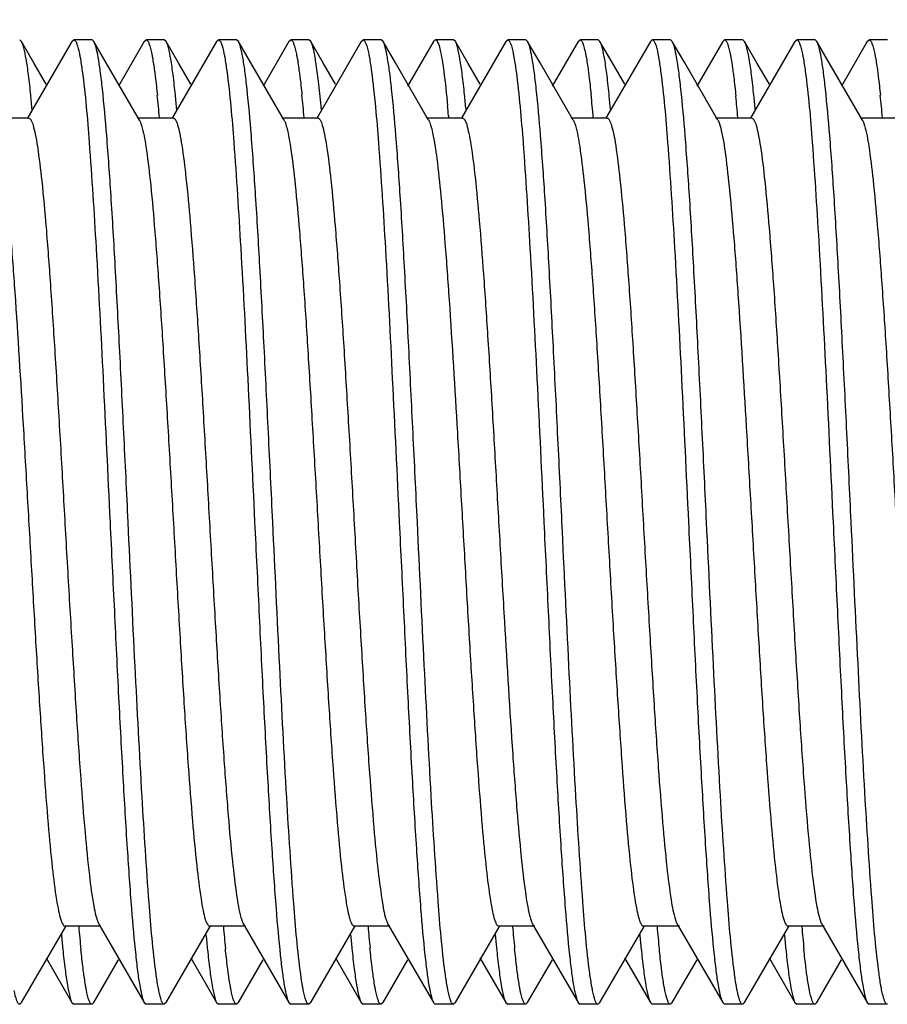
# Model space of a CAD drawing. Units: inches. Extents: x -14082 to 29, y -20 to 9946.
# Drawn here: x -13047 to -13038, y 9693 to 9703 of the extents above; entities that cross this region are included whole.
import ezdxf

# ---------------------------------------------------------------- set-up
doc = ezdxf.new("R2010")
doc.units = ezdxf.units.IN
doc.header["$MEASUREMENT"] = 0
doc.dimstyles.new('ISO-25', dxfattribs={"dimtxt": 2.5, "dimasz": 2.5, "dimexe": 1.25, "dimexo": 0.625, "dimtad": 1, "dimtxsty": 'Standard', "dimcen": 2.5, "dimadec": 0, "dimazin": 0, "dimtfac": 1, "dimtmove": 0, "dimatfit": 3, "dimfxl": 1, "dimarcsym": 0})

# ---------------------------------------------------------------- blocks, each defined once
blk = doc.blocks.new('_ArchTick')
at = {"color": 0, "linetype": 'ByBlock', "const_width": 0.15}
blk.add_lwpolyline([(-0.5, -0.5), (0.5, 0.5)], dxfattribs=at)
blk = doc.blocks.new('*D245')
at = {"color": 8, "lineweight": -2, "transparency": 16777216}
for p, q in [((-13073.752, 9702.427), (-13073.752, 9885.325)), ((-12898.752, 9702.427), (-12898.752, 9885.325)), ((-13073.752, 9884.075), (-13277.907, 9884.075)), ((-12898.752, 9884.075), (-13073.752, 9884.075))]:
    blk.add_line(p, q, dxfattribs=at)
at = {"layer": 'Defpoints', "color": 0, "transparency": 16777216}
for p in [(-13073.752, 9884.075), (-13073.752, 9701.802), (-12898.752, 9701.802)]:
    blk.add_point(p, dxfattribs=at)
at = {"color": 8, "lineweight": -2, "transparency": 16777216, "xscale": 20, "yscale": 20, "zscale": 20, "rotation": 180}
blk.add_blockref('_ArchTick', (-13073.752, 9884.075), dxfattribs=at)
at = {"color": 8, "lineweight": -2, "transparency": 16777216, "xscale": 20, "yscale": 20, "zscale": 20}
blk.add_blockref('_ArchTick', (-12898.752, 9884.075), dxfattribs=at)
at = {"color": 0, "transparency": 16777216, "insert": (-13185.83, 9899.7), "char_height": 30, "attachment_point": 5}
blk.add_mtext('160～190', dxfattribs=at)

msp = doc.modelspace()

# ---------------------------------------------------------------- linework, layer by layer
for p, q in [((-13047.264, 9703.134), (-13047.283, 9703.151)), ((-13047.132, 9702.907), (-13047.264, 9703.134)), ((-13046.741, 9703.134), (-13047.198, 9702.344)), ((-13046.741, 9703.134), (-13046.721, 9703.151)), ((-13046.533, 9703.151), (-13046.721, 9703.151)), ((-13046.514, 9703.134), (-13046.533, 9703.151)), ((-13045.991, 9703.134), (-13046.259, 9702.67)), ((-13045.991, 9703.134), (-13045.971, 9703.151)), ((-13045.783, 9703.151), (-13045.971, 9703.151)), ((-13045.764, 9703.134), (-13045.783, 9703.151)), ((-13045.632, 9702.907), (-13045.764, 9703.134)), ((-13045.241, 9703.134), (-13045.698, 9702.344)), ((-13045.241, 9703.134), (-13045.221, 9703.151)), ((-13045.033, 9703.151), (-13045.221, 9703.151)), ((-13045.014, 9703.134), (-13045.033, 9703.151)), ((-13044.491, 9703.134), (-13044.759, 9702.67)), ((-13044.491, 9703.134), (-13044.471, 9703.151)), ((-13044.283, 9703.151), (-13044.471, 9703.151)), ((-13044.264, 9703.134), (-13044.283, 9703.151)), ((-13044.132, 9702.907), (-13044.264, 9703.134)), ((-13043.741, 9703.134), (-13044.199, 9702.343)), ((-13043.741, 9703.134), (-13043.721, 9703.151)), ((-13043.533, 9703.151), (-13043.721, 9703.151)), ((-13043.514, 9703.134), (-13043.533, 9703.151)), ((-13042.991, 9703.134), (-13043.259, 9702.67)), ((-13042.783, 9703.151), (-13042.971, 9703.151)), ((-13042.764, 9703.134), (-13042.783, 9703.151)), ((-13042.632, 9702.907), (-13042.764, 9703.134)), ((-13042.241, 9703.134), (-13042.698, 9702.344)), ((-13042.241, 9703.134), (-13042.221, 9703.151)), ((-13042.033, 9703.151), (-13042.221, 9703.151)), ((-13042.014, 9703.134), (-13042.033, 9703.151)), ((-13041.491, 9703.134), (-13041.759, 9702.67)), ((-13041.491, 9703.134), (-13041.471, 9703.151)), ((-13041.283, 9703.151), (-13041.471, 9703.151)), ((-13041.264, 9703.134), (-13041.283, 9703.151)), ((-13041.132, 9702.907), (-13041.264, 9703.134)), ((-13040.741, 9703.134), (-13041.198, 9702.344)), ((-13040.741, 9703.134), (-13040.721, 9703.151)), ((-13040.533, 9703.151), (-13040.721, 9703.151)), ((-13040.514, 9703.134), (-13040.533, 9703.151)), ((-13039.991, 9703.134), (-13040.259, 9702.67)), ((-13039.991, 9703.134), (-13039.971, 9703.151)), ((-13039.783, 9703.151), (-13039.971, 9703.151)), ((-13039.764, 9703.134), (-13039.783, 9703.151)), ((-13039.632, 9702.907), (-13039.764, 9703.134)), ((-13039.241, 9703.134), (-13039.698, 9702.344)), ((-13039.241, 9703.134), (-13039.221, 9703.151)), ((-13039.033, 9703.151), (-13039.221, 9703.151)), ((-13039.014, 9703.134), (-13039.033, 9703.151)), ((-13038.491, 9703.134), (-13038.759, 9702.67)), ((-13038.491, 9703.134), (-13038.471, 9703.151)), ((-13038.283, 9703.151), (-13038.471, 9703.151)), ((-13047.007, 9702.691), (-13047.132, 9702.907)), ((-13045.507, 9702.691), (-13045.632, 9702.907)), ((-13044.007, 9702.691), (-13044.132, 9702.907)), ((-13042.507, 9702.691), (-13042.632, 9702.907)), ((-13041.007, 9702.691), (-13041.132, 9702.907)), ((-13039.507, 9702.691), (-13039.632, 9702.907)), ((-13042.835, 9702.365), (-13042.834, 9702.349)), ((-13047.19, 9702.339), (-13047.374, 9702.339)), ((-13045.69, 9702.339), (-13046.065, 9702.339)), ((-13044.191, 9702.339), (-13044.565, 9702.339)), ((-13042.69, 9702.339), (-13043.065, 9702.339)), ((-13041.19, 9702.339), (-13041.565, 9702.339)), ((-13039.69, 9702.339), (-13040.065, 9702.339)), ((-13038.19, 9702.339), (-13038.565, 9702.339)), ((-13047.264, 9693.168), (-13046.806, 9693.958)), ((-13046.815, 9693.963), (-13046.44, 9693.963)), ((-13046.463, 9693.983), (-13045.991, 9693.168)), ((-13045.764, 9693.168), (-13045.306, 9693.958)), ((-13045.315, 9693.963), (-13044.94, 9693.963)), ((-13044.963, 9693.983), (-13044.491, 9693.168)), ((-13044.264, 9693.168), (-13043.806, 9693.958)), ((-13043.815, 9693.963), (-13043.443, 9693.963)), ((-13043.463, 9693.983), (-13042.991, 9693.168)), ((-13042.764, 9693.168), (-13042.306, 9693.958)), ((-13042.315, 9693.963), (-13041.94, 9693.963)), ((-13041.963, 9693.983), (-13041.491, 9693.168)), ((-13041.264, 9693.168), (-13040.806, 9693.958)), ((-13040.815, 9693.963), (-13040.44, 9693.963)), ((-13040.463, 9693.983), (-13039.991, 9693.168)), ((-13039.764, 9693.168), (-13039.306, 9693.958)), ((-13039.315, 9693.963), (-13038.94, 9693.963)), ((-13038.963, 9693.983), (-13038.491, 9693.168)), ((-13047.009, 9693.631), (-13046.741, 9693.168)), ((-13046.514, 9693.168), (-13046.257, 9693.611)), ((-13045.509, 9693.631), (-13045.241, 9693.168)), ((-13045.014, 9693.168), (-13044.757, 9693.611)), ((-13044.009, 9693.631), (-13043.741, 9693.168)), ((-13043.514, 9693.168), (-13043.257, 9693.611)), ((-13042.509, 9693.631), (-13042.241, 9693.168)), ((-13042.014, 9693.168), (-13041.757, 9693.611)), ((-13041.009, 9693.631), (-13040.741, 9693.168)), ((-13040.514, 9693.168), (-13040.257, 9693.611)), ((-13039.509, 9693.631), (-13039.241, 9693.168)), ((-13039.014, 9693.168), (-13038.757, 9693.611)), ((-13047.264, 9693.168), (-13047.283, 9693.151)), ((-13046.741, 9693.168), (-13046.721, 9693.151)), ((-13046.533, 9693.151), (-13046.721, 9693.151)), ((-13046.514, 9693.168), (-13046.533, 9693.151)), ((-13045.991, 9693.168), (-13045.971, 9693.151)), ((-13045.783, 9693.151), (-13045.971, 9693.151)), ((-13045.764, 9693.168), (-13045.783, 9693.151)), ((-13045.241, 9693.168), (-13045.221, 9693.151)), ((-13045.033, 9693.151), (-13045.221, 9693.151)), ((-13045.014, 9693.168), (-13045.033, 9693.151)), ((-13044.491, 9693.168), (-13044.471, 9693.151)), ((-13044.283, 9693.151), (-13044.471, 9693.151)), ((-13044.264, 9693.168), (-13044.283, 9693.151)), ((-13043.741, 9693.168), (-13043.721, 9693.151)), ((-13043.533, 9693.151), (-13043.721, 9693.151)), ((-13043.514, 9693.168), (-13043.533, 9693.151)), ((-13042.783, 9693.151), (-13042.971, 9693.151)), ((-13042.764, 9693.168), (-13042.783, 9693.151)), ((-13042.241, 9693.168), (-13042.221, 9693.151)), ((-13042.033, 9693.151), (-13042.221, 9693.151)), ((-13042.014, 9693.168), (-13042.033, 9693.151)), ((-13041.491, 9693.168), (-13041.471, 9693.151)), ((-13041.283, 9693.151), (-13041.471, 9693.151)), ((-13041.264, 9693.168), (-13041.283, 9693.151)), ((-13040.741, 9693.168), (-13040.721, 9693.151)), ((-13040.533, 9693.151), (-13040.721, 9693.151)), ((-13040.514, 9693.168), (-13040.533, 9693.151)), ((-13039.991, 9693.168), (-13039.971, 9693.151)), ((-13039.783, 9693.151), (-13039.971, 9693.151)), ((-13039.764, 9693.168), (-13039.783, 9693.151)), ((-13039.241, 9693.168), (-13039.221, 9693.151)), ((-13039.033, 9693.151), (-13039.221, 9693.151)), ((-13039.014, 9693.168), (-13039.033, 9693.151)), ((-13038.491, 9693.168), (-13038.471, 9693.151)), ((-13038.283, 9693.151), (-13038.471, 9693.151))]:
    msp.add_line(p, q)
for points in [[(-13046.041, 9702.319), (-13046.385, 9702.911), (-13046.514, 9703.134)], [(-13044.541, 9702.319), (-13044.885, 9702.911), (-13045.014, 9703.134)], [(-13043.041, 9702.319), (-13043.385, 9702.911), (-13043.514, 9703.134)], [(-13041.541, 9702.319), (-13041.885, 9702.911), (-13042.014, 9703.134)], [(-13040.041, 9702.319), (-13040.385, 9702.911), (-13040.514, 9703.134)], [(-13038.541, 9702.319), (-13038.885, 9702.911), (-13039.014, 9703.134)]]:
    msp.add_lwpolyline(points)
for centre, radius, start, end in [((-13061.988, 9701.062), 14.897, 5.2647, 5.8402), ((-13060.924, 9701.035), 15.147, 4.9588, 5.8464), ((-13060.484, 9701.063), 14.893, 5.2633, 5.8421), ((-13059.418, 9701.036), 15.142, 4.9562, 5.8485), ((-13057.413, 9701.069), 14.822, 5.2644, 5.8607), ((-13056.321, 9701.045), 15.044, 4.9557, 5.8678), ((-13056.159, 9701.046), 15.069, 5.2662, 5.7931), ((-13055.157, 9701.014), 15.381, 4.9674, 5.7975), ((-13054.518, 9701.059), 14.928, 5.265, 5.8318), ((-13053.465, 9701.031), 15.188, 4.9604, 5.8377), ((-13060.703, 9700.902), 16.62, 5.2579, 5.4005), ((-13060.443, 9700.804), 17.677, 5.0644, 5.3957), ((-13038.996, 9702.12), 0.498, 16.7246, 18.5336), ((-13040.058, 9694.165), 0.445, 198.0907, 198.5819), ((-13031.723, 9695.253), 15.004, 184.9517, 185.8776), ((-13029.934, 9695.28), 15.294, 184.9641, 185.8156), ((-13028.31, 9695.291), 15.418, 184.9684, 185.7899), ((-13027.005, 9695.273), 15.223, 184.962, 185.8301), ((-13025.628, 9695.262), 15.1, 184.9559, 185.8569), ((-13024.182, 9695.257), 15.045, 184.953, 185.8689), ((-13032.033, 9695.238), 14.88, 185.2637, 185.8455), ((-13030.621, 9695.229), 14.792, 185.2628, 185.8701), ((-13028.909, 9695.249), 15.005, 185.2657, 185.8106), ((-13027.318, 9695.258), 15.097, 185.2663, 185.7858), ((-13025.961, 9695.244), 14.953, 185.2654, 185.8245), ((-13024.551, 9695.236), 14.863, 185.2638, 185.8503)]:
    msp.add_arc(centre, radius, start, end)
for points, knots in [([(-13047.168, 9702.578), (-13047.175, 9702.648), (-13047.189, 9702.773), (-13047.212, 9702.937), (-13047.235, 9703.052), (-13047.252, 9703.113), (-13047.264, 9703.134)], [0, 0, 0, 0, 0.37427, 0.666804, 0.875471, 1, 1, 1, 1]), ([(-13046.721, 9703.151), (-13046.715, 9703.151), (-13046.702, 9703.138), (-13046.682, 9703.091), (-13046.671, 9703.044), (-13046.664, 9703.008)], [0, 0, 0, 0, 0.106652, 0.299051, 1, 1, 1, 1]), ([(-13046.158, 9698.151), (-13046.173, 9698.459), (-13046.202, 9699.065), (-13046.246, 9699.948), (-13046.289, 9700.768), (-13046.332, 9701.499), (-13046.375, 9702.114), (-13046.413, 9702.544), (-13046.444, 9702.814), (-13046.466, 9702.958), (-13046.487, 9703.061), (-13046.503, 9703.115), (-13046.514, 9703.134)], [0, 0, 0, 0, 0.185103, 0.363947, 0.530164, 0.67817, 0.802852, 0.899965, 0.937139, 0.966283, 0.987237, 1, 1, 1, 1]), ([(-13045.971, 9703.151), (-13045.965, 9703.151), (-13045.952, 9703.138), (-13045.932, 9703.09), (-13045.921, 9703.043), (-13045.913, 9703.007)], [0, 0, 0, 0, 0.106646, 0.299184, 1, 1, 1, 1]), ([(-13045.668, 9702.579), (-13045.675, 9702.649), (-13045.689, 9702.773), (-13045.712, 9702.937), (-13045.735, 9703.052), (-13045.752, 9703.113), (-13045.764, 9703.134)], [0, 0, 0, 0, 0.374226, 0.666749, 0.875445, 1, 1, 1, 1]), ([(-13045.221, 9703.151), (-13045.215, 9703.151), (-13045.202, 9703.139), (-13045.182, 9703.092), (-13045.171, 9703.045), (-13045.164, 9703.009)], [0, 0, 0, 0, 0.106777, 0.299029, 1, 1, 1, 1]), ([(-13044.658, 9698.151), (-13044.673, 9698.459), (-13044.702, 9699.065), (-13044.746, 9699.947), (-13044.789, 9700.768), (-13044.832, 9701.499), (-13044.875, 9702.113), (-13044.913, 9702.544), (-13044.944, 9702.814), (-13044.966, 9702.958), (-13044.987, 9703.061), (-13045.003, 9703.115), (-13045.014, 9703.134)], [0, 0, 0, 0, 0.1851, 0.363928, 0.530142, 0.678157, 0.802845, 0.899962, 0.937137, 0.966282, 0.987237, 1, 1, 1, 1]), ([(-13044.471, 9703.151), (-13044.465, 9703.151), (-13044.451, 9703.138), (-13044.431, 9703.088), (-13044.42, 9703.04), (-13044.412, 9703.002)], [0, 0, 0, 0, 0.105761, 0.298164, 1, 1, 1, 1]), ([(-13044.157, 9702.466), (-13044.165, 9702.551), (-13044.181, 9702.702), (-13044.206, 9702.9), (-13044.231, 9703.037), (-13044.25, 9703.11), (-13044.264, 9703.134)], [0, 0, 0, 0, 0.378021, 0.672252, 0.879831, 1, 1, 1, 1]), ([(-13043.721, 9703.151), (-13043.715, 9703.151), (-13043.702, 9703.138), (-13043.681, 9703.09), (-13043.671, 9703.042), (-13043.663, 9703.006)], [0, 0, 0, 0, 0.106176, 0.29844, 1, 1, 1, 1]), ([(-13043.158, 9698.151), (-13043.173, 9698.459), (-13043.202, 9699.065), (-13043.246, 9699.947), (-13043.289, 9700.768), (-13043.332, 9701.499), (-13043.375, 9702.114), (-13043.413, 9702.544), (-13043.444, 9702.814), (-13043.466, 9702.958), (-13043.487, 9703.061), (-13043.503, 9703.115), (-13043.514, 9703.134)], [0, 0, 0, 0, 0.185099, 0.363933, 0.530154, 0.678172, 0.802856, 0.899968, 0.937142, 0.966285, 0.987238, 1, 1, 1, 1]), ([(-13042.991, 9703.134), (-13042.989, 9703.136), (-13042.984, 9703.144), (-13042.977, 9703.151), (-13042.971, 9703.151)], [0, 0, 0, 0, 0.336459, 1, 1, 1, 1]), ([(-13042.971, 9703.151), (-13042.96, 9703.151), (-13042.938, 9703.111), (-13042.93, 9703.08), (-13042.924, 9703.056)], [0, 0, 0, 0, 0.308048, 1, 1, 1, 1]), ([(-13042.668, 9702.583), (-13042.676, 9702.652), (-13042.689, 9702.776), (-13042.712, 9702.938), (-13042.735, 9703.053), (-13042.752, 9703.114), (-13042.764, 9703.134)], [0, 0, 0, 0, 0.374087, 0.666539, 0.875252, 1, 1, 1, 1]), ([(-13042.221, 9703.151), (-13042.215, 9703.151), (-13042.202, 9703.138), (-13042.181, 9703.09), (-13042.171, 9703.043), (-13042.163, 9703.006)], [0, 0, 0, 0, 0.106409, 0.298842, 1, 1, 1, 1]), ([(-13041.658, 9698.151), (-13041.673, 9698.459), (-13041.702, 9699.065), (-13041.746, 9699.948), (-13041.789, 9700.768), (-13041.832, 9701.499), (-13041.875, 9702.114), (-13041.913, 9702.544), (-13041.944, 9702.814), (-13041.966, 9702.958), (-13041.987, 9703.061), (-13042.003, 9703.115), (-13042.014, 9703.134)], [0, 0, 0, 0, 0.18511, 0.363971, 0.530202, 0.678217, 0.802888, 0.899985, 0.93715, 0.966289, 0.98724, 1, 1, 1, 1]), ([(-13041.471, 9703.151), (-13041.465, 9703.151), (-13041.452, 9703.139), (-13041.432, 9703.093), (-13041.422, 9703.048), (-13041.415, 9703.013)], [0, 0, 0, 0, 0.107557, 0.299971, 1, 1, 1, 1]), ([(-13041.167, 9702.567), (-13041.174, 9702.639), (-13041.188, 9702.766), (-13041.211, 9702.933), (-13041.234, 9703.05), (-13041.252, 9703.113), (-13041.264, 9703.134)], [0, 0, 0, 0, 0.374663, 0.667374, 0.875927, 1, 1, 1, 1]), ([(-13040.721, 9703.151), (-13040.715, 9703.151), (-13040.701, 9703.138), (-13040.681, 9703.09), (-13040.67, 9703.042), (-13040.663, 9703.006)], [0, 0, 0, 0, 0.106512, 0.299066, 1, 1, 1, 1]), ([(-13040.158, 9698.151), (-13040.173, 9698.459), (-13040.202, 9699.065), (-13040.246, 9699.948), (-13040.289, 9700.768), (-13040.332, 9701.499), (-13040.375, 9702.114), (-13040.413, 9702.544), (-13040.444, 9702.814), (-13040.466, 9702.958), (-13040.487, 9703.061), (-13040.503, 9703.115), (-13040.514, 9703.134)], [0, 0, 0, 0, 0.185107, 0.363964, 0.530194, 0.678206, 0.802875, 0.899975, 0.937144, 0.966285, 0.987238, 1, 1, 1, 1]), ([(-13039.971, 9703.151), (-13039.965, 9703.151), (-13039.952, 9703.138), (-13039.932, 9703.09), (-13039.921, 9703.043), (-13039.913, 9703.006)], [0, 0, 0, 0, 0.106232, 0.298433, 1, 1, 1, 1]), ([(-13039.668, 9702.576), (-13039.675, 9702.647), (-13039.689, 9702.772), (-13039.712, 9702.936), (-13039.735, 9703.052), (-13039.752, 9703.113), (-13039.764, 9703.134)], [0, 0, 0, 0, 0.374341, 0.666907, 0.875553, 1, 1, 1, 1]), ([(-13039.221, 9703.151), (-13039.215, 9703.151), (-13039.202, 9703.138), (-13039.182, 9703.09), (-13039.171, 9703.043), (-13039.163, 9703.006)], [0, 0, 0, 0, 0.106418, 0.298797, 1, 1, 1, 1]), ([(-13038.658, 9698.151), (-13038.673, 9698.459), (-13038.702, 9699.065), (-13038.746, 9699.948), (-13038.789, 9700.768), (-13038.832, 9701.499), (-13038.875, 9702.114), (-13038.913, 9702.544), (-13038.944, 9702.814), (-13038.966, 9702.958), (-13038.987, 9703.061), (-13039.003, 9703.115), (-13039.014, 9703.134)], [0, 0, 0, 0, 0.185102, 0.363948, 0.530166, 0.678172, 0.802853, 0.899965, 0.93714, 0.966283, 0.987237, 1, 1, 1, 1]), ([(-13038.471, 9703.151), (-13038.465, 9703.151), (-13038.452, 9703.138), (-13038.432, 9703.09), (-13038.421, 9703.043), (-13038.413, 9703.006)], [0, 0, 0, 0, 0.106588, 0.299097, 1, 1, 1, 1]), ([(-13046.664, 9703.008), (-13046.661, 9702.995), (-13046.65, 9702.935), (-13046.641, 9702.875), (-13046.635, 9702.828)], [0, 0, 0, 0, 0.214161, 1, 1, 1, 1]), ([(-13045.913, 9703.007), (-13045.911, 9702.994), (-13045.9, 9702.935), (-13045.891, 9702.875), (-13045.885, 9702.828)], [0, 0, 0, 0, 0.214455, 1, 1, 1, 1]), ([(-13045.164, 9703.009), (-13045.161, 9702.997), (-13045.15, 9702.936), (-13045.141, 9702.876), (-13045.135, 9702.828)], [0, 0, 0, 0, 0.213612, 1, 1, 1, 1]), ([(-13044.412, 9703.002), (-13044.41, 9702.989), (-13044.399, 9702.93), (-13044.39, 9702.87), (-13044.384, 9702.823)], [0, 0, 0, 0, 0.215168, 1, 1, 1, 1]), ([(-13043.663, 9703.006), (-13043.661, 9702.993), (-13043.649, 9702.932), (-13043.64, 9702.87), (-13043.634, 9702.822)], [0, 0, 0, 0, 0.213899, 1, 1, 1, 1]), ([(-13042.924, 9703.056), (-13042.922, 9703.046), (-13042.911, 9703), (-13042.903, 9702.954), (-13042.898, 9702.917)], [0, 0, 0, 0, 0.210655, 1, 1, 1, 1]), ([(-13042.163, 9703.006), (-13042.161, 9702.993), (-13042.149, 9702.933), (-13042.141, 9702.872), (-13042.134, 9702.824)], [0, 0, 0, 0, 0.214191, 1, 1, 1, 1]), ([(-13041.415, 9703.013), (-13041.412, 9703), (-13041.401, 9702.941), (-13041.392, 9702.881), (-13041.385, 9702.834)], [0, 0, 0, 0, 0.213298, 1, 1, 1, 1]), ([(-13040.663, 9703.006), (-13040.661, 9702.993), (-13040.65, 9702.934), (-13040.641, 9702.875), (-13040.635, 9702.829)], [0, 0, 0, 0, 0.214895, 1, 1, 1, 1]), ([(-13039.913, 9703.006), (-13039.911, 9702.993), (-13039.899, 9702.933), (-13039.89, 9702.871), (-13039.884, 9702.823)], [0, 0, 0, 0, 0.213811, 1, 1, 1, 1]), ([(-13039.163, 9703.006), (-13039.161, 9702.994), (-13039.15, 9702.934), (-13039.141, 9702.874), (-13039.134, 9702.827)], [0, 0, 0, 0, 0.214346, 1, 1, 1, 1]), ([(-13038.413, 9703.006), (-13038.411, 9702.994), (-13038.4, 9702.934), (-13038.391, 9702.874), (-13038.384, 9702.827)], [0, 0, 0, 0, 0.21437, 1, 1, 1, 1]), ([(-13042.898, 9702.917), (-13042.893, 9702.887), (-13042.871, 9702.737), (-13042.856, 9702.586), (-13042.844, 9702.466)], [0, 0, 0, 0, 0.203165, 1, 1, 1, 1]), ([(-13046.635, 9702.828), (-13046.601, 9702.583), (-13046.551, 9701.971), (-13046.483, 9700.908), (-13046.415, 9699.595), (-13046.37, 9698.647), (-13046.346, 9698.151)], [0, 0, 0, 0, 0.158301, 0.392622, 0.681888, 1, 1, 1, 1]), ([(-13045.885, 9702.828), (-13045.882, 9702.809), (-13045.871, 9702.726), (-13045.862, 9702.643), (-13045.855, 9702.578)], [0, 0, 0, 0, 0.224776, 1, 1, 1, 1]), ([(-13045.135, 9702.828), (-13045.101, 9702.583), (-13045.051, 9701.971), (-13044.983, 9700.908), (-13044.915, 9699.595), (-13044.87, 9698.647), (-13044.846, 9698.151)], [0, 0, 0, 0, 0.158327, 0.392658, 0.681902, 1, 1, 1, 1]), ([(-13044.384, 9702.823), (-13044.381, 9702.805), (-13044.371, 9702.723), (-13044.362, 9702.642), (-13044.355, 9702.579)], [0, 0, 0, 0, 0.225474, 1, 1, 1, 1]), ([(-13043.634, 9702.822), (-13043.601, 9702.576), (-13043.55, 9701.964), (-13043.482, 9700.902), (-13043.415, 9699.591), (-13043.369, 9698.646), (-13043.346, 9698.151)], [0, 0, 0, 0, 0.158946, 0.393411, 0.682386, 1, 1, 1, 1]), ([(-13042.134, 9702.824), (-13042.101, 9702.579), (-13042.05, 9701.967), (-13041.983, 9700.904), (-13041.915, 9699.593), (-13041.869, 9698.646), (-13041.846, 9698.151)], [0, 0, 0, 0, 0.158678, 0.39309, 0.682187, 1, 1, 1, 1]), ([(-13041.385, 9702.834), (-13041.383, 9702.815), (-13041.372, 9702.731), (-13041.363, 9702.648), (-13041.356, 9702.583)], [0, 0, 0, 0, 0.224335, 1, 1, 1, 1]), ([(-13040.635, 9702.829), (-13040.602, 9702.584), (-13040.551, 9701.972), (-13040.483, 9700.909), (-13040.415, 9699.596), (-13040.37, 9698.647), (-13040.346, 9698.151)], [0, 0, 0, 0, 0.158208, 0.392516, 0.68182, 1, 1, 1, 1]), ([(-13039.884, 9702.823), (-13039.881, 9702.804), (-13039.87, 9702.719), (-13039.861, 9702.633), (-13039.854, 9702.567)], [0, 0, 0, 0, 0.224645, 1, 1, 1, 1]), ([(-13039.134, 9702.827), (-13039.101, 9702.581), (-13039.051, 9701.97), (-13038.983, 9700.907), (-13038.915, 9699.594), (-13038.869, 9698.647), (-13038.846, 9698.151)], [0, 0, 0, 0, 0.158451, 0.392803, 0.682005, 1, 1, 1, 1]), ([(-13038.384, 9702.827), (-13038.382, 9702.808), (-13038.371, 9702.725), (-13038.362, 9702.641), (-13038.355, 9702.576)], [0, 0, 0, 0, 0.224761, 1, 1, 1, 1]), ([(-13047.19, 9702.339), (-13047.18, 9702.339), (-13047.158, 9702.31), (-13047.141, 9702.255), (-13047.118, 9702.161), (-13047.087, 9701.97), (-13047.048, 9701.647), (-13047.005, 9701.171), (-13046.962, 9700.587), (-13046.918, 9699.918), (-13046.874, 9699.186), (-13046.83, 9698.418), (-13046.786, 9697.64), (-13046.741, 9696.88), (-13046.697, 9696.165), (-13046.654, 9695.521), (-13046.61, 9694.969), (-13046.567, 9694.529), (-13046.53, 9694.24), (-13046.497, 9694.078), (-13046.48, 9694.02), (-13046.47, 9693.998)], [0, 0, 0, 0, 0.003476, 0.010606, 0.021881, 0.037317, 0.080207, 0.137914, 0.208451, 0.289342, 0.377751, 0.470568, 0.564519, 0.656298, 0.742673, 0.8206, 0.88735, 0.940598, 0.978517, 0.991345, 1, 1, 1, 1]), ([(-13046.041, 9702.319), (-13046.04, 9702.316), (-13046.034, 9702.305), (-13046.029, 9702.293), (-13046.026, 9702.284)], [0, 0, 0, 0, 0.212307, 1, 1, 1, 1]), ([(-13046.019, 9702.262), (-13045.998, 9702.192), (-13045.966, 9702.003), (-13045.924, 9701.659), (-13045.883, 9701.195), (-13045.84, 9700.629), (-13045.797, 9699.979), (-13045.754, 9699.267), (-13045.71, 9698.517), (-13045.667, 9697.754), (-13045.624, 9697.005), (-13045.581, 9696.295), (-13045.538, 9695.648), (-13045.495, 9695.085), (-13045.453, 9694.627), (-13045.415, 9694.316), (-13045.384, 9694.133), (-13045.362, 9694.043), (-13045.345, 9693.99), (-13045.324, 9693.963), (-13045.315, 9693.963)], [0, 0, 0, 0, 0.026413, 0.068443, 0.124802, 0.193616, 0.27258, 0.35904, 0.450074, 0.542608, 0.633518, 0.719729, 0.798336, 0.866694, 0.922502, 0.963927, 0.978826, 0.989716, 0.996608, 1, 1, 1, 1]), ([(-13045.69, 9702.339), (-13045.68, 9702.339), (-13045.659, 9702.312), (-13045.642, 9702.259), (-13045.62, 9702.17), (-13045.589, 9701.989), (-13045.552, 9701.681), (-13045.51, 9701.227), (-13045.468, 9700.669), (-13045.425, 9700.027), (-13045.382, 9699.322), (-13045.339, 9698.578), (-13045.296, 9697.819), (-13045.253, 9697.072), (-13045.21, 9696.361), (-13045.167, 9695.71), (-13045.124, 9695.14), (-13045.083, 9694.671), (-13045.041, 9694.32), (-13045.009, 9694.126), (-13044.989, 9694.052)], [0, 0, 0, 0, 0.003373, 0.010219, 0.021011, 0.035788, 0.076874, 0.132253, 0.200106, 0.278183, 0.36389, 0.454355, 0.546558, 0.637415, 0.723885, 0.803085, 0.872371, 0.929437, 0.972423, 1, 1, 1, 1]), ([(-13044.541, 9702.319), (-13044.538, 9702.314), (-13044.526, 9702.289), (-13044.519, 9702.263), (-13044.513, 9702.241)], [0, 0, 0, 0, 0.189326, 1, 1, 1, 1]), ([(-13044.19, 9702.339), (-13044.18, 9702.339), (-13044.158, 9702.311), (-13044.141, 9702.256), (-13044.119, 9702.164), (-13044.087, 9701.976), (-13044.049, 9701.657), (-13044.007, 9701.187), (-13043.964, 9700.612), (-13043.92, 9699.951), (-13043.876, 9699.227), (-13043.832, 9698.466), (-13043.789, 9697.693), (-13043.745, 9696.937), (-13043.701, 9696.223), (-13043.658, 9695.576), (-13043.614, 9695.019), (-13043.572, 9694.57), (-13043.529, 9694.246), (-13043.499, 9694.072), (-13043.476, 9694.011)], [0, 0, 0, 0, 0.003438, 0.010488, 0.021615, 0.036843, 0.079187, 0.136185, 0.205898, 0.285933, 0.373521, 0.465623, 0.559048, 0.650553, 0.736962, 0.815289, 0.88282, 0.937229, 0.976692, 1, 1, 1, 1]), ([(-13043.041, 9702.319), (-13043.032, 9702.303), (-13043.017, 9702.258), (-13043.006, 9702.213), (-13043, 9702.186)], [0, 0, 0, 0, 0.394983, 1, 1, 1, 1]), ([(-13042.69, 9702.339), (-13042.68, 9702.339), (-13042.659, 9702.312), (-13042.643, 9702.26), (-13042.621, 9702.173), (-13042.59, 9701.994), (-13042.553, 9701.691), (-13042.512, 9701.243), (-13042.469, 9700.693), (-13042.427, 9700.059), (-13042.384, 9699.363), (-13042.342, 9698.626), (-13042.299, 9697.873), (-13042.243, 9696.91), (-13042.189, 9696.006), (-13042.129, 9695.194), (-13042.087, 9694.717), (-13042.046, 9694.354), (-13042.014, 9694.152), (-13041.994, 9694.073)], [0, 0, 0, 0, 0.003341, 0.010102, 0.020769, 0.035352, 0.075935, 0.130646, 0.197737, 0.27502, 0.359951, 0.449744, 0.541443, 0.632026, 0.798065, 0.86806, 0.926221, 0.970657, 1, 1, 1, 1]), ([(-13041.541, 9702.318), (-13041.539, 9702.315), (-13041.53, 9702.296), (-13041.523, 9702.277), (-13041.518, 9702.261)], [0, 0, 0, 0, 0.198135, 1, 1, 1, 1]), ([(-13041.518, 9702.261), (-13041.497, 9702.19), (-13041.466, 9702.001), (-13041.424, 9701.655), (-13041.382, 9701.191), (-13041.339, 9700.625), (-13041.296, 9699.974), (-13041.253, 9699.262), (-13041.21, 9698.513), (-13041.167, 9697.751), (-13041.124, 9697.002), (-13041.08, 9696.293), (-13041.037, 9695.646), (-13040.995, 9695.084), (-13040.953, 9694.626), (-13040.915, 9694.316), (-13040.884, 9694.133), (-13040.862, 9694.043), (-13040.845, 9693.99), (-13040.824, 9693.963), (-13040.815, 9693.963)], [0, 0, 0, 0, 0.026554, 0.068699, 0.125133, 0.194003, 0.272998, 0.359456, 0.45047, 0.542965, 0.633821, 0.719976, 0.798519, 0.866813, 0.922577, 0.963962, 0.978846, 0.989717, 0.996612, 1, 1, 1, 1]), ([(-13041.19, 9702.339), (-13041.18, 9702.339), (-13041.159, 9702.311), (-13041.142, 9702.258), (-13041.119, 9702.167), (-13041.088, 9701.981), (-13041.051, 9701.667), (-13041.008, 9701.204), (-13040.965, 9700.636), (-13040.922, 9699.983), (-13040.879, 9699.267), (-13040.835, 9698.513), (-13040.792, 9697.747), (-13040.748, 9696.994), (-13040.705, 9696.281), (-13040.662, 9695.632), (-13040.618, 9695.069), (-13040.577, 9694.612), (-13040.534, 9694.276), (-13040.503, 9694.093), (-13040.481, 9694.027)], [0, 0, 0, 0, 0.003412, 0.010365, 0.021356, 0.03639, 0.078192, 0.134486, 0.203403, 0.282599, 0.369375, 0.460776, 0.553678, 0.644907, 0.731351, 0.810053, 0.878339, 0.9339, 0.974874, 1, 1, 1, 1]), ([(-13040.041, 9702.318), (-13040.038, 9702.313), (-13040.022, 9702.278), (-13040.012, 9702.241), (-13040.005, 9702.211)], [0, 0, 0, 0, 0.178921, 1, 1, 1, 1]), ([(-13039.69, 9702.339), (-13039.68, 9702.339), (-13039.658, 9702.31), (-13039.641, 9702.255), (-13039.618, 9702.16), (-13039.586, 9701.968), (-13039.548, 9701.643), (-13039.505, 9701.165), (-13039.461, 9700.578), (-13039.417, 9699.906), (-13039.373, 9699.172), (-13039.329, 9698.401), (-13039.284, 9697.621), (-13039.24, 9696.86), (-13039.196, 9696.145), (-13039.152, 9695.501), (-13039.109, 9694.951), (-13039.065, 9694.515), (-13039.028, 9694.23), (-13038.995, 9694.071), (-13038.978, 9694.014), (-13038.968, 9693.993)], [0, 0, 0, 0, 0.003488, 0.01065, 0.021977, 0.037488, 0.080577, 0.138543, 0.209377, 0.290579, 0.379285, 0.47236, 0.566502, 0.658379, 0.74474, 0.822523, 0.88899, 0.941815, 0.979176, 0.991684, 1, 1, 1, 1]), ([(-13038.541, 9702.319), (-13038.54, 9702.316), (-13038.533, 9702.303), (-13038.528, 9702.289), (-13038.524, 9702.278)], [0, 0, 0, 0, 0.208369, 1, 1, 1, 1]), ([(-13038.519, 9702.263), (-13038.498, 9702.193), (-13038.467, 9702.005), (-13038.425, 9701.661), (-13038.383, 9701.198), (-13038.34, 9700.632), (-13038.297, 9699.982), (-13038.254, 9699.27), (-13038.211, 9698.52), (-13038.167, 9697.757), (-13038.124, 9697.008), (-13038.081, 9696.297), (-13038.038, 9695.649), (-13037.995, 9695.086), (-13037.953, 9694.627), (-13037.915, 9694.317), (-13037.884, 9694.133), (-13037.862, 9694.043), (-13037.845, 9693.99), (-13037.824, 9693.963), (-13037.815, 9693.963)], [0, 0, 0, 0, 0.026302, 0.068242, 0.124534, 0.193303, 0.272245, 0.358706, 0.449757, 0.542323, 0.633275, 0.719534, 0.798192, 0.866597, 0.922445, 0.963899, 0.978808, 0.989708, 0.996607, 1, 1, 1, 1]), ([(-13047.507, 9702.219), (-13047.488, 9702.138), (-13047.456, 9701.932), (-13047.415, 9701.564), (-13047.374, 9701.085), (-13047.314, 9700.27), (-13047.259, 9699.367), (-13047.204, 9698.405), (-13047.161, 9697.655), (-13047.119, 9696.922), (-13047.076, 9696.228), (-13047.034, 9695.598), (-13046.992, 9695.051), (-13046.951, 9694.606), (-13046.914, 9694.305), (-13046.883, 9694.127), (-13046.861, 9694.04), (-13046.845, 9693.989), (-13046.824, 9693.963), (-13046.815, 9693.963)], [0, 0, 0, 0, 0.030104, 0.075155, 0.133766, 0.204066, 0.370253, 0.460722, 0.552203, 0.64171, 0.726317, 0.803256, 0.870027, 0.924465, 0.964823, 0.979337, 0.989938, 0.996665, 1, 1, 1, 1]), ([(-13044.513, 9702.241), (-13044.493, 9702.165), (-13044.461, 9701.967), (-13044.42, 9701.611), (-13044.378, 9701.138), (-13044.335, 9700.567), (-13044.293, 9699.915), (-13044.25, 9699.205), (-13044.207, 9698.459), (-13044.164, 9697.703), (-13044.121, 9696.962), (-13044.078, 9696.26), (-13044.036, 9695.622), (-13043.993, 9695.068), (-13043.952, 9694.616), (-13043.914, 9694.311), (-13043.884, 9694.13), (-13043.862, 9694.042), (-13043.845, 9693.989), (-13043.824, 9693.963), (-13043.815, 9693.963)], [0, 0, 0, 0, 0.028332, 0.071942, 0.129484, 0.199075, 0.278424, 0.364907, 0.455645, 0.547632, 0.637808, 0.723179, 0.800917, 0.868443, 0.923529, 0.964403, 0.979094, 0.989838, 0.996643, 1, 1, 1, 1]), ([(-13043, 9702.186), (-13042.981, 9702.098), (-13042.95, 9701.881), (-13042.909, 9701.499), (-13042.868, 9701.01), (-13042.809, 9700.191), (-13042.755, 9699.289), (-13042.7, 9698.332), (-13042.658, 9697.591), (-13042.616, 9696.867), (-13042.574, 9696.185), (-13042.532, 9695.565), (-13042.49, 9695.029), (-13042.449, 9694.593), (-13042.413, 9694.298), (-13042.382, 9694.124), (-13042.361, 9694.039), (-13042.344, 9693.988), (-13042.324, 9693.963), (-13042.315, 9693.963)], [0, 0, 0, 0, 0.032451, 0.079416, 0.139461, 0.210686, 0.377339, 0.467438, 0.558251, 0.646869, 0.730459, 0.806354, 0.872123, 0.925692, 0.965393, 0.979653, 0.990083, 0.996708, 1, 1, 1, 1]), ([(-13040.005, 9702.211), (-13039.986, 9702.128), (-13039.955, 9701.919), (-13039.914, 9701.547), (-13039.872, 9701.065), (-13039.813, 9700.249), (-13039.758, 9699.347), (-13039.703, 9698.386), (-13039.66, 9697.638), (-13039.618, 9696.907), (-13039.576, 9696.217), (-13039.533, 9695.589), (-13039.491, 9695.045), (-13039.45, 9694.603), (-13039.413, 9694.303), (-13039.383, 9694.126), (-13039.361, 9694.04), (-13039.345, 9693.989), (-13039.324, 9693.963), (-13039.315, 9693.963)], [0, 0, 0, 0, 0.030728, 0.076287, 0.135278, 0.205826, 0.372137, 0.462508, 0.553812, 0.643083, 0.72742, 0.804079, 0.870586, 0.924792, 0.964973, 0.979422, 0.989977, 0.996675, 1, 1, 1, 1]), ([(-13046.346, 9698.151), (-13046.331, 9697.843), (-13046.302, 9697.237), (-13046.259, 9696.354), (-13046.215, 9695.533), (-13046.172, 9694.803), (-13046.129, 9694.188), (-13046.092, 9693.758), (-13046.06, 9693.487), (-13046.039, 9693.343), (-13046.017, 9693.241), (-13046.001, 9693.186), (-13045.991, 9693.168)], [0, 0, 0, 0, 0.185101, 0.363933, 0.530145, 0.678157, 0.802844, 0.899961, 0.937137, 0.966282, 0.987237, 1, 1, 1, 1]), ([(-13045.869, 9693.468), (-13045.902, 9693.713), (-13045.953, 9694.324), (-13046.021, 9695.388), (-13046.089, 9696.703), (-13046.135, 9697.653), (-13046.158, 9698.151)], [0, 0, 0, 0, 0.157792, 0.392015, 0.681494, 1, 1, 1, 1]), ([(-13044.846, 9698.151), (-13044.831, 9697.843), (-13044.802, 9697.237), (-13044.759, 9696.354), (-13044.715, 9695.533), (-13044.672, 9694.803), (-13044.629, 9694.188), (-13044.592, 9693.758), (-13044.56, 9693.487), (-13044.539, 9693.343), (-13044.517, 9693.241), (-13044.501, 9693.186), (-13044.491, 9693.168)], [0, 0, 0, 0, 0.185102, 0.36395, 0.530171, 0.678179, 0.802857, 0.899967, 0.93714, 0.966284, 0.987237, 1, 1, 1, 1]), ([(-13044.368, 9693.462), (-13044.401, 9693.706), (-13044.452, 9694.317), (-13044.521, 9695.381), (-13044.589, 9696.699), (-13044.634, 9697.652), (-13044.658, 9698.151)], [0, 0, 0, 0, 0.157147, 0.391242, 0.681009, 1, 1, 1, 1]), ([(-13043.346, 9698.151), (-13043.331, 9697.842), (-13043.302, 9697.236), (-13043.259, 9696.354), (-13043.215, 9695.533), (-13043.172, 9694.803), (-13043.129, 9694.188), (-13043.092, 9693.758), (-13043.06, 9693.487), (-13043.039, 9693.343), (-13043.017, 9693.241), (-13043.001, 9693.186), (-13042.991, 9693.168)], [0, 0, 0, 0, 0.185131, 0.363956, 0.530196, 0.678206, 0.802878, 0.899985, 0.937139, 0.966294, 0.98724, 1, 1, 1, 1]), ([(-13042.87, 9693.478), (-13042.903, 9693.724), (-13042.954, 9694.336), (-13043.022, 9695.398), (-13043.089, 9696.71), (-13043.135, 9697.655), (-13043.158, 9698.151)], [0, 0, 0, 0, 0.158798, 0.393223, 0.682275, 1, 1, 1, 1]), ([(-13041.846, 9698.151), (-13041.831, 9697.843), (-13041.802, 9697.236), (-13041.759, 9696.354), (-13041.715, 9695.533), (-13041.672, 9694.803), (-13041.629, 9694.188), (-13041.592, 9693.758), (-13041.56, 9693.487), (-13041.539, 9693.343), (-13041.517, 9693.241), (-13041.501, 9693.186), (-13041.491, 9693.168)], [0, 0, 0, 0, 0.18511, 0.36397, 0.530202, 0.678217, 0.802888, 0.899983, 0.937148, 0.966287, 0.98724, 1, 1, 1, 1]), ([(-13041.37, 9693.474), (-13041.403, 9693.719), (-13041.453, 9694.33), (-13041.521, 9695.393), (-13041.589, 9696.707), (-13041.635, 9697.654), (-13041.658, 9698.151)], [0, 0, 0, 0, 0.158338, 0.39268, 0.681928, 1, 1, 1, 1]), ([(-13040.346, 9698.151), (-13040.331, 9697.843), (-13040.302, 9697.237), (-13040.259, 9696.354), (-13040.215, 9695.533), (-13040.172, 9694.803), (-13040.129, 9694.188), (-13040.092, 9693.758), (-13040.06, 9693.487), (-13040.039, 9693.343), (-13040.017, 9693.241), (-13040.001, 9693.186), (-13039.991, 9693.168)], [0, 0, 0, 0, 0.185101, 0.363943, 0.53017, 0.678188, 0.802868, 0.899976, 0.937146, 0.966288, 0.98724, 1, 1, 1, 1]), ([(-13039.87, 9693.479), (-13039.903, 9693.725), (-13039.954, 9694.337), (-13040.022, 9695.399), (-13040.089, 9696.71), (-13040.135, 9697.656), (-13040.158, 9698.151)], [0, 0, 0, 0, 0.158902, 0.393356, 0.68235, 1, 1, 1, 1]), ([(-13038.846, 9698.151), (-13038.831, 9697.843), (-13038.802, 9697.237), (-13038.759, 9696.354), (-13038.715, 9695.533), (-13038.672, 9694.803), (-13038.629, 9694.188), (-13038.592, 9693.758), (-13038.56, 9693.487), (-13038.539, 9693.343), (-13038.517, 9693.241), (-13038.501, 9693.186), (-13038.491, 9693.168)], [0, 0, 0, 0, 0.185101, 0.363931, 0.530144, 0.678157, 0.802844, 0.899961, 0.937137, 0.966282, 0.987237, 1, 1, 1, 1]), ([(-13038.374, 9693.508), (-13038.406, 9693.757), (-13038.456, 9694.37), (-13038.523, 9695.429), (-13038.59, 9696.727), (-13038.635, 9697.662), (-13038.658, 9698.151)], [0, 0, 0, 0, 0.161627, 0.396603, 0.68444, 1, 1, 1, 1]), ([(-13044.977, 9694.013), (-13044.976, 9694.01), (-13044.972, 9694), (-13044.967, 9693.99), (-13044.963, 9693.983)], [0, 0, 0, 0, 0.284975, 1, 1, 1, 1]), ([(-13043.476, 9694.011), (-13043.475, 9694.008), (-13043.471, 9693.999), (-13043.467, 9693.989), (-13043.463, 9693.983)], [0, 0, 0, 0, 0.28353, 1, 1, 1, 1]), ([(-13041.994, 9694.073), (-13041.993, 9694.066), (-13041.987, 9694.044), (-13041.98, 9694.023), (-13041.975, 9694.008)], [0, 0, 0, 0, 0.287465, 1, 1, 1, 1]), ([(-13040.48, 9694.023), (-13040.479, 9694.019), (-13040.474, 9694.005), (-13040.468, 9693.992), (-13040.463, 9693.983)], [0, 0, 0, 0, 0.292405, 1, 1, 1, 1]), ([(-13046.836, 9693.722), (-13046.829, 9693.652), (-13046.815, 9693.528), (-13046.792, 9693.364), (-13046.769, 9693.249), (-13046.752, 9693.188), (-13046.741, 9693.168)], [0, 0, 0, 0, 0.374201, 0.66671, 0.875404, 1, 1, 1, 1]), ([(-13046.619, 9693.472), (-13046.622, 9693.491), (-13046.632, 9693.572), (-13046.641, 9693.653), (-13046.648, 9693.716)], [0, 0, 0, 0, 0.225157, 1, 1, 1, 1]), ([(-13045.335, 9693.716), (-13045.328, 9693.647), (-13045.314, 9693.524), (-13045.292, 9693.362), (-13045.269, 9693.249), (-13045.252, 9693.188), (-13045.241, 9693.168)], [0, 0, 0, 0, 0.373997, 0.666416, 0.875171, 1, 1, 1, 1]), ([(-13045.12, 9693.477), (-13045.123, 9693.496), (-13045.133, 9693.58), (-13045.143, 9693.665), (-13045.149, 9693.73)], [0, 0, 0, 0, 0.224751, 1, 1, 1, 1]), ([(-13043.837, 9693.73), (-13043.83, 9693.659), (-13043.816, 9693.533), (-13043.793, 9693.367), (-13043.77, 9693.25), (-13043.752, 9693.188), (-13043.741, 9693.168)], [0, 0, 0, 0, 0.374519, 0.667164, 0.875759, 1, 1, 1, 1]), ([(-13043.62, 9693.48), (-13043.623, 9693.499), (-13043.634, 9693.584), (-13043.643, 9693.67), (-13043.65, 9693.736)], [0, 0, 0, 0, 0.224705, 1, 1, 1, 1]), ([(-13042.337, 9693.736), (-13042.33, 9693.664), (-13042.316, 9693.536), (-13042.293, 9693.369), (-13042.27, 9693.251), (-13042.252, 9693.188), (-13042.241, 9693.168)], [0, 0, 0, 0, 0.374725, 0.667463, 0.875999, 1, 1, 1, 1]), ([(-13042.12, 9693.474), (-13042.122, 9693.493), (-13042.133, 9693.577), (-13042.142, 9693.661), (-13042.149, 9693.727)], [0, 0, 0, 0, 0.22453, 1, 1, 1, 1]), ([(-13040.837, 9693.727), (-13040.829, 9693.656), (-13040.815, 9693.531), (-13040.793, 9693.366), (-13040.77, 9693.25), (-13040.752, 9693.188), (-13040.741, 9693.168)], [0, 0, 0, 0, 0.374396, 0.666987, 0.875615, 1, 1, 1, 1]), ([(-13040.62, 9693.473), (-13040.622, 9693.492), (-13040.633, 9693.574), (-13040.642, 9693.657), (-13040.648, 9693.721)], [0, 0, 0, 0, 0.224921, 1, 1, 1, 1]), ([(-13039.336, 9693.721), (-13039.329, 9693.651), (-13039.315, 9693.527), (-13039.292, 9693.364), (-13039.269, 9693.249), (-13039.252, 9693.188), (-13039.241, 9693.168)], [0, 0, 0, 0, 0.374163, 0.666654, 0.875357, 1, 1, 1, 1]), ([(-13039.12, 9693.474), (-13039.122, 9693.493), (-13039.133, 9693.574), (-13039.142, 9693.655), (-13039.148, 9693.718)], [0, 0, 0, 0, 0.225266, 1, 1, 1, 1]), ([(-13043.591, 9693.296), (-13043.594, 9693.309), (-13043.605, 9693.37), (-13043.614, 9693.432), (-13043.62, 9693.48)], [0, 0, 0, 0, 0.213907, 1, 1, 1, 1]), ([(-13042.842, 9693.3), (-13042.844, 9693.312), (-13042.855, 9693.372), (-13042.864, 9693.431), (-13042.87, 9693.478)], [0, 0, 0, 0, 0.215169, 1, 1, 1, 1]), ([(-13039.841, 9693.295), (-13039.843, 9693.308), (-13039.855, 9693.369), (-13039.864, 9693.431), (-13039.87, 9693.479)], [0, 0, 0, 0, 0.213839, 1, 1, 1, 1]), ([(-13038.345, 9693.318), (-13038.348, 9693.332), (-13038.359, 9693.395), (-13038.368, 9693.458), (-13038.374, 9693.508)], [0, 0, 0, 0, 0.216573, 1, 1, 1, 1]), ([(-13046.591, 9693.296), (-13046.593, 9693.308), (-13046.604, 9693.367), (-13046.613, 9693.426), (-13046.619, 9693.472)], [0, 0, 0, 0, 0.214896, 1, 1, 1, 1]), ([(-13045.84, 9693.289), (-13045.842, 9693.301), (-13045.853, 9693.361), (-13045.862, 9693.421), (-13045.869, 9693.468)], [0, 0, 0, 0, 0.213305, 1, 1, 1, 1]), ([(-13045.091, 9693.296), (-13045.093, 9693.308), (-13045.105, 9693.369), (-13045.114, 9693.429), (-13045.12, 9693.477)], [0, 0, 0, 0, 0.214198, 1, 1, 1, 1]), ([(-13044.342, 9693.299), (-13044.344, 9693.311), (-13044.354, 9693.365), (-13044.362, 9693.419), (-13044.368, 9693.462)], [0, 0, 0, 0, 0.217227, 1, 1, 1, 1]), ([(-13042.09, 9693.292), (-13042.093, 9693.305), (-13042.104, 9693.365), (-13042.113, 9693.426), (-13042.12, 9693.474)], [0, 0, 0, 0, 0.21362, 1, 1, 1, 1]), ([(-13041.341, 9693.295), (-13041.343, 9693.308), (-13041.354, 9693.367), (-13041.363, 9693.427), (-13041.37, 9693.474)], [0, 0, 0, 0, 0.214459, 1, 1, 1, 1]), ([(-13040.591, 9693.294), (-13040.593, 9693.306), (-13040.604, 9693.366), (-13040.613, 9693.426), (-13040.62, 9693.473)], [0, 0, 0, 0, 0.214147, 1, 1, 1, 1]), ([(-13039.091, 9693.297), (-13039.094, 9693.31), (-13039.105, 9693.369), (-13039.113, 9693.428), (-13039.12, 9693.474)], [0, 0, 0, 0, 0.214984, 1, 1, 1, 1]), ([(-13047.283, 9693.151), (-13047.289, 9693.151), (-13047.303, 9693.163), (-13047.323, 9693.211), (-13047.333, 9693.258), (-13047.341, 9693.295)], [0, 0, 0, 0, 0.106198, 0.298392, 1, 1, 1, 1]), ([(-13046.533, 9693.151), (-13046.539, 9693.151), (-13046.553, 9693.163), (-13046.573, 9693.212), (-13046.584, 9693.259), (-13046.591, 9693.296)], [0, 0, 0, 0, 0.106502, 0.299052, 1, 1, 1, 1]), ([(-13045.783, 9693.151), (-13045.789, 9693.151), (-13045.802, 9693.162), (-13045.822, 9693.208), (-13045.832, 9693.254), (-13045.84, 9693.289)], [0, 0, 0, 0, 0.107518, 0.299924, 1, 1, 1, 1]), ([(-13045.033, 9693.151), (-13045.039, 9693.151), (-13045.053, 9693.163), (-13045.073, 9693.211), (-13045.084, 9693.259), (-13045.091, 9693.296)], [0, 0, 0, 0, 0.10639, 0.298817, 1, 1, 1, 1]), ([(-13044.283, 9693.151), (-13044.289, 9693.151), (-13044.303, 9693.164), (-13044.323, 9693.213), (-13044.334, 9693.261), (-13044.342, 9693.299)], [0, 0, 0, 0, 0.105747, 0.298274, 1, 1, 1, 1]), ([(-13043.533, 9693.151), (-13043.539, 9693.151), (-13043.553, 9693.163), (-13043.573, 9693.212), (-13043.584, 9693.259), (-13043.591, 9693.296)], [0, 0, 0, 0, 0.10614, 0.298397, 1, 1, 1, 1]), ([(-13042.783, 9693.151), (-13042.789, 9693.151), (-13042.803, 9693.164), (-13042.823, 9693.213), (-13042.834, 9693.262), (-13042.842, 9693.3)], [0, 0, 0, 0, 0.10575, 0.298148, 1, 1, 1, 1]), ([(-13042.033, 9693.151), (-13042.039, 9693.151), (-13042.052, 9693.163), (-13042.072, 9693.21), (-13042.083, 9693.256), (-13042.09, 9693.292)], [0, 0, 0, 0, 0.10674, 0.298983, 1, 1, 1, 1]), ([(-13041.283, 9693.151), (-13041.289, 9693.151), (-13041.303, 9693.163), (-13041.323, 9693.211), (-13041.333, 9693.258), (-13041.341, 9693.295)], [0, 0, 0, 0, 0.106634, 0.299169, 1, 1, 1, 1]), ([(-13040.533, 9693.151), (-13040.539, 9693.151), (-13040.552, 9693.163), (-13040.572, 9693.211), (-13040.583, 9693.257), (-13040.591, 9693.294)], [0, 0, 0, 0, 0.10666, 0.299057, 1, 1, 1, 1]), ([(-13039.783, 9693.151), (-13039.789, 9693.151), (-13039.803, 9693.163), (-13039.823, 9693.211), (-13039.834, 9693.259), (-13039.841, 9693.295)], [0, 0, 0, 0, 0.106181, 0.298393, 1, 1, 1, 1]), ([(-13039.033, 9693.151), (-13039.039, 9693.151), (-13039.053, 9693.163), (-13039.073, 9693.212), (-13039.084, 9693.26), (-13039.091, 9693.297)], [0, 0, 0, 0, 0.106265, 0.298768, 1, 1, 1, 1]), ([(-13038.283, 9693.151), (-13038.289, 9693.151), (-13038.304, 9693.166), (-13038.325, 9693.221), (-13038.337, 9693.276), (-13038.345, 9693.318)], [0, 0, 0, 0, 0.102036, 0.293645, 1, 1, 1, 1]), ([(-13042.991, 9693.168), (-13042.989, 9693.165), (-13042.984, 9693.158), (-13042.977, 9693.151), (-13042.971, 9693.151)], [0, 0, 0, 0, 0.336459, 1, 1, 1, 1])]:
    msp.add_open_spline(points, degree=3, knots=knots)
for points in [[(-13046.026, 9702.284), (-13046.023, 9702.277), (-13046.021, 9702.269), (-13046.019, 9702.262)], [(-13046.47, 9693.998), (-13046.468, 9693.993), (-13046.466, 9693.988), (-13046.463, 9693.983)], [(-13044.989, 9694.052), (-13044.985, 9694.039), (-13044.981, 9694.026), (-13044.977, 9694.013)], [(-13041.975, 9694.008), (-13041.971, 9693.999), (-13041.968, 9693.991), (-13041.963, 9693.983)], [(-13038.968, 9693.993), (-13038.967, 9693.99), (-13038.965, 9693.986), (-13038.963, 9693.983)]]:
    msp.add_open_spline(points, degree=3)

# ---------------------------------------------------------------- dimensions: what is measured, and where the dimension line sits
dim = msp.add_linear_dim(base=(-13073.752, 9884.075), p1=(-12898.752, 9701.802), p2=(-13073.752, 9701.802), text='160～190', dimstyle='ISO-25', override={"dimtxt": 30, "dimasz": 20, "dimblk1": 'ArchTick', "dimblk2": 'ArchTick', "dimsah": 1, "dimclrd": 8, "dimclre": 8})
dim.commit()
dim.dimension.update_dxf_attribs({"geometry": '*D245', "text_midpoint": (-13185.83, 9899.7)})

doc.saveas('drawing.dxf')
